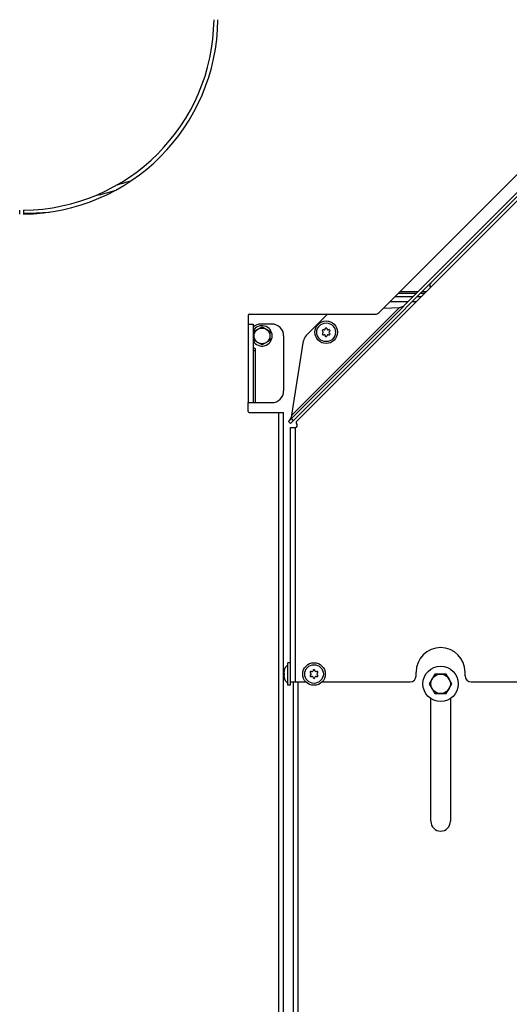
# Model space of a CAD drawing. Units: millimetres. Extents: x 0 to 420, y 0 to 297.
# Drawn here: x 61 to 86, y 187 to 237 of the extents above; entities that cross this region are included whole.
import ezdxf

# ---------------------------------------------------------------- set-up
doc = ezdxf.new("R2010")
doc.units = ezdxf.units.MM
doc.header["$LTSCALE"] = 23.1
doc.layers.get('0').update_dxf_attribs({"linetype": 'CONTINUOUS'})
doc.layers.add('AUTO_AXIS', color=7, linetype='CONTINUOUS')
doc.layers.add('RUNDUNGEN', color=7, linetype='CONTINUOUS')

msp = doc.modelspace()

# ---------------------------------------------------------------- linework, layer by layer
at = {"color": 3, "linetype": 'CONTINUOUS'}
for p, q in [((87.79, 231.11), (79.24, 222.561)), ((60.926, 227.574), (60.926, 227.774)), ((61.126, 227.774), (61.126, 227.574)), ((79.803, 223.123), (80.722, 223.123)), ((80.053, 223.373), (80.972, 223.373)), ((81.122, 223.523), (80.203, 223.523)), ((80.934, 223.123), (81.134, 223.123)), ((81.184, 223.373), (81.384, 223.373)), ((81.534, 223.523), (81.334, 223.523)), ((72.571, 222.423), (72.571, 221.973)), ((72.621, 222.473), (79.028, 222.473)), ((72.571, 221.973), (72.821, 221.973)), ((72.821, 221.973), (72.821, 217.973)), ((73.771, 221.973), (73.221, 221.973)), ((74.371, 221.373), (74.371, 218.573)), ((72.821, 220.623), (72.921, 220.623)), ((72.921, 220.723), (72.921, 220.623)), ((72.571, 217.523), (72.571, 217.973)), ((72.571, 217.973), (73.771, 217.973)), ((72.621, 217.473), (74.371, 217.473)), ((74.371, 153.953), (74.371, 217.473)), ((74.871, 144.353), (74.871, 203.753)), ((81.871, 196.653), (81.871, 202.905)), ((82.871, 202.905), (82.871, 196.653))]:
    msp.add_line(p, q, dxfattribs=at)
at = {"color": 7, "linetype": 'CONTINUOUS'}
for p, q in [((86.421, 228.41), (75.038, 217.027)), ((80.467, 222.868), (80.455, 222.88)), ((72.871, 221.604), (73.271, 221.835)), ((73.271, 221.835), (73.671, 221.604)), ((72.871, 221.142), (72.871, 221.604)), ((73.271, 220.911), (72.871, 221.142)), ((73.671, 221.142), (73.271, 220.911)), ((73.671, 221.604), (73.671, 221.142)), ((74.721, 203.578), (74.721, 216.71)), ((74.721, 216.71), (74.971, 216.71)), ((75.038, 216.885), (75.042, 216.881)), ((74.721, 204.728), (74.586, 204.728)), ((74.586, 203.578), (74.586, 204.728)), ((74.383, 204.298), (74.392, 204.324)), ((74.398, 204.298), (74.383, 204.298)), ((74.391, 204.203), (74.392, 204.203)), ((74.392, 204.103), (74.391, 204.103)), ((81.121, 204.053), (81.121, 204.253)), ((82.082, 204.153), (81.794, 203.653)), ((82.66, 204.153), (82.082, 204.153)), ((82.948, 203.653), (82.66, 204.153)), ((83.621, 204.053), (83.621, 204.253)), ((74.398, 204.008), (74.383, 204.008)), ((74.383, 204.008), (74.392, 203.982)), ((74.721, 203.578), (74.586, 203.578)), ((74.721, 203.753), (75.511, 203.753)), ((76.331, 203.753), (80.821, 203.753)), ((81.794, 203.653), (82.082, 203.153)), ((82.66, 203.153), (82.948, 203.653)), ((83.921, 203.753), (88.411, 203.753)), ((82.082, 203.153), (82.66, 203.153))]:
    msp.add_line(p, q, dxfattribs=at)
at = {"color": 9, "linetype": 'CONTINUOUS'}
for p, q in [((81.222, 223.623), (80.303, 223.623)), ((81.634, 223.623), (81.434, 223.623)), ((80.276, 222.819), (74.787, 217.33)), ((72.571, 221.973), (72.571, 217.973)), ((72.921, 220.623), (72.921, 217.973)), ((74.121, 153.953), (74.121, 217.473)), ((74.971, 203.753), (74.971, 216.71)), ((74.404, 204.324), (74.392, 204.324)), ((74.404, 203.982), (74.392, 203.982)), ((75.121, 144.353), (75.121, 203.753))]:
    msp.add_line(p, q, dxfattribs=at)
at = {"color": 7, "linetype": 'CONTINUOUS'}
for centre, radius in [((76.538, 221.556), 0.575), ((73.271, 221.373), 0.4), ((76.538, 221.556), 0.475), ((75.921, 204.153), 0.575), ((75.921, 204.153), 0.475), ((82.371, 203.653), 0.5)]:
    msp.add_circle(centre, radius, dxfattribs=at)
at = {"color": 3, "linetype": 'CONTINUOUS'}
for centre, radius, start, end in [((61.026, 237.573), 10, 270.573, 359.427), ((61.026, 237.573), 9.8, 270.5847, 359.4153), ((72.621, 222.423), 0.05, 90, 180), ((79.028, 222.773), 0.3, 270, 315), ((73.221, 221.373), 0.6, 90, 131.8171), ((73.771, 221.373), 0.6, 0, 90), ((73.221, 221.243), 0.6, 228.1774, 240), ((73.771, 218.573), 0.6, 270, 360), ((72.621, 217.523), 0.05, 180, 270), ((82.371, 196.653), 0.5, 180, 360)]:
    msp.add_arc(centre, radius, start, end, dxfattribs=at)
at = {"color": 9, "linetype": 'CONTINUOUS'}
for centre, radius, start, end in [((61.014, 246.187), 17.802, 285.9565, 288.4781), ((60.9, 246.205), 18.107, 282.4305, 285.6232), ((61.051, 248.235), 20.615, 270.2083, 273.8102)]:
    msp.add_arc(centre, radius, start, end, dxfattribs=at)
at = {"color": 7, "linetype": 'CONTINUOUS'}
for centre, radius, start, end in [((73.271, 221.373), 0.52, 210.069, 149.931), ((76.391, 221.641), 0.05, 58.5253, 241.4747), ((76.443, 221.726), 0.05, 238.5253, 296.7202), ((76.438, 221.723), 0.05, 303.2798, 1.4747), ((76.538, 221.726), 0.05, 358.5253, 181.4747), ((76.638, 221.723), 0.05, 178.5253, 236.7202), ((76.633, 221.726), 0.05, 243.2798, 301.4747), ((76.686, 221.641), 0.05, 298.5253, 121.4747), ((76.391, 221.471), 0.05, 118.5253, 301.4747), ((76.343, 221.553), 0.05, 3.2798, 61.4747), ((76.343, 221.559), 0.05, 298.5253, 356.7202), ((76.443, 221.386), 0.05, 63.2798, 121.4747), ((76.438, 221.389), 0.05, 358.5253, 56.7202), ((76.538, 221.386), 0.05, 178.5253, 1.4747), ((76.638, 221.389), 0.05, 123.2798, 181.4747), ((76.633, 221.386), 0.05, 58.5253, 116.7202), ((76.686, 221.471), 0.05, 238.5253, 61.4747), ((76.733, 221.553), 0.05, 118.5253, 176.7202), ((76.733, 221.559), 0.05, 183.2798, 241.4747), ((74.971, 216.81), 0.1, 270, 45), ((75.108, 216.956), 0.1, 135, 225), ((82.371, 204.253), 1.25, 0, 180), ((74.989, 204.153), 0.623, 130.2968, 166.5308), ((75.774, 204.238), 0.05, 58.5253, 241.4747), ((75.774, 204.068), 0.05, 118.5253, 301.4747), ((75.726, 204.15), 0.05, 3.2798, 61.4747), ((75.726, 204.156), 0.05, 298.5253, 356.7202), ((75.826, 204.324), 0.05, 238.5253, 296.7202), ((75.821, 204.321), 0.05, 303.2798, 1.4747), ((75.921, 204.323), 0.05, 358.5253, 181.4747), ((76.021, 204.321), 0.05, 178.5253, 236.7202), ((76.016, 204.324), 0.05, 243.2798, 301.4747), ((76.068, 204.238), 0.05, 298.5253, 121.4747), ((76.068, 204.068), 0.05, 238.5253, 61.4747), ((76.116, 204.15), 0.05, 118.5253, 176.7202), ((76.116, 204.156), 0.05, 183.2798, 241.4747), ((74.989, 204.153), 0.623, 193.4692, 229.7032), ((75.826, 203.983), 0.05, 63.2798, 121.4747), ((75.821, 203.986), 0.05, 358.5253, 56.7202), ((75.921, 203.983), 0.05, 178.5253, 1.4747), ((76.021, 203.986), 0.05, 123.2798, 181.4747), ((76.016, 203.983), 0.05, 58.5253, 116.7202), ((80.821, 204.053), 0.3, 270, 360), ((83.921, 204.053), 0.3, 180, 270)]:
    msp.add_arc(centre, radius, start, end, dxfattribs=at)
for points, knots in [([(80.276, 222.819), (80.292, 222.823), (80.353, 222.839), (80.414, 222.859), (80.455, 222.88)], [0, 0, 0, 0, 0.25872, 1, 1, 1, 1]), ([(74.787, 217.33), (74.765, 217.272), (74.724, 217.159), (74.656, 217.058), (74.615, 217.017)], [0, 0, 0, 0, 0.516004, 1, 1, 1, 1]), ([(74.392, 204.274), (74.39, 204.271), (74.386, 204.255), (74.383, 204.238), (74.383, 204.226)], [0, 0, 0, 0, 0.239007, 1, 1, 1, 1]), ([(74.383, 204.226), (74.383, 204.22), (74.383, 204.213), (74.388, 204.203), (74.391, 204.203)], [0, 0, 0, 0, 0.675119, 1, 1, 1, 1]), ([(74.391, 204.103), (74.388, 204.103), (74.383, 204.094), (74.383, 204.086), (74.383, 204.081)], [0, 0, 0, 0, 0.324922, 1, 1, 1, 1]), ([(74.383, 204.081), (74.383, 204.068), (74.386, 204.052), (74.39, 204.036), (74.392, 204.032)], [0, 0, 0, 0, 0.761011, 1, 1, 1, 1]), ([(74.404, 204.35), (74.407, 204.35), (74.406, 204.337), (74.404, 204.323), (74.399, 204.299), (74.394, 204.282), (74.392, 204.274)], [0, 0, 0, 0, 0.093613, 0.3402, 0.67228, 1, 1, 1, 1]), ([(74.392, 204.324), (74.394, 204.331), (74.397, 204.339), (74.401, 204.348), (74.403, 204.35), (74.404, 204.35)], [0, 0, 0, 0, 0.68926, 0.897521, 1, 1, 1, 1]), ([(74.392, 204.203), (74.394, 204.203), (74.399, 204.198), (74.405, 204.181), (74.408, 204.153), (74.405, 204.125), (74.399, 204.108), (74.394, 204.103), (74.392, 204.103)], [0, 0, 0, 0, 0.06014, 0.167226, 0.499929, 0.832647, 0.939821, 1, 1, 1, 1]), ([(74.392, 204.032), (74.394, 204.024), (74.399, 204.008), (74.404, 203.983), (74.406, 203.97), (74.407, 203.956), (74.404, 203.956)], [0, 0, 0, 0, 0.327607, 0.659687, 0.90636, 1, 1, 1, 1]), ([(74.404, 203.956), (74.403, 203.956), (74.401, 203.959), (74.397, 203.967), (74.394, 203.976), (74.392, 203.982)], [0, 0, 0, 0, 0.102434, 0.310664, 1, 1, 1, 1])]:
    msp.add_open_spline(points, degree=3, knots=knots, dxfattribs=at)
at = {"layer": 'AUTO_AXIS', "color": 7, "linetype": 'CONTINUOUS'}
msp.add_circle((82.371, 203.653), 0.9, dxfattribs=at)
at = {"layer": 'RUNDUNGEN', "color": 7, "linetype": 'CONTINUOUS'}
for p, q in [((74.615, 217.017), (86.374, 228.775)), ((79.467, 222.788), (80.276, 222.819)), ((75.522, 221.388), (76.607, 222.473)), ((74.787, 217.33), (75.382, 221.112)), ((74.615, 217.017), (74.721, 216.91))]:
    msp.add_line(p, q, dxfattribs=at)
at = {"layer": 'RUNDUNGEN', "color": 3, "linetype": 'CONTINUOUS'}
for p, q in [((74.721, 216.91), (86.48, 228.669)), ((81.884, 223.873), (81.825, 223.873))]:
    msp.add_line(p, q, dxfattribs=at)
at = {"layer": 'RUNDUNGEN', "color": 9, "linetype": 'CONTINUOUS'}
msp.add_line((74.756, 217.158), (74.863, 217.052), dxfattribs=at)
at = {"layer": 'RUNDUNGEN', "color": 3, "linetype": 'CONTINUOUS'}
msp.add_arc((82.019, 223.925), 0.2, 135, 195, dxfattribs=at)
at = {"layer": 'RUNDUNGEN', "color": 7, "linetype": 'CONTINUOUS'}
msp.add_arc((75.876, 221.035), 0.5, 135, 171.0665, dxfattribs=at)

doc.saveas('drawing.dxf')
